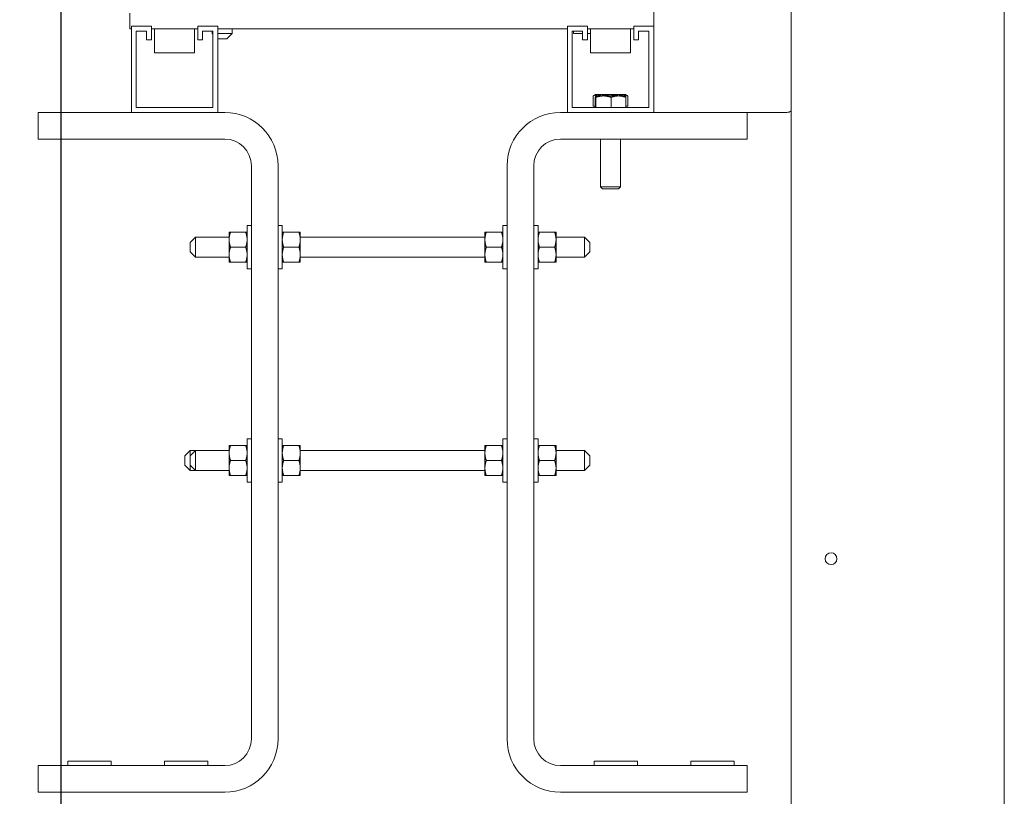
# Model space of a CAD drawing. Units: inches. Extents: x -55 to 287, y 46 to 234.
# Drawn here: x 208 to 226, y 111 to 125 of the extents above; entities that cross this region are included whole.
import ezdxf

# ---------------------------------------------------------------- set-up
doc = ezdxf.new("R2010")
doc.units = ezdxf.units.IN
doc.header["$MEASUREMENT"] = 0
doc.dimstyles.get("Standard").update_dxf_attribs({"dimtxt": 0.18, "dimasz": 0.18, "dimexe": 0.18, "dimexo": 0.0625, "dimgap": 0.09, "dimtad": 0, "dimtih": 1, "dimtoh": 1, "dimzin": 4, "dimdsep": 46, "dimtxsty": 'Standard', "dimcen": 0.09, "dimadec": 0, "dimazin": 1, "dimtfac": 1, "dimtofl": 0, "dimtmove": 0, "dimatfit": 3, "dimfxl": 1, "dimtolj": 1, "dimtzin": 0, "dimarcsym": 0})

# ---------------------------------------------------------------- blocks, each defined once
blk = doc.blocks.new('*D11')
at = {"color": 0, "lineweight": -2}
for p, q in [((208.84, 141.166), (175.068, 141.166)), ((176.868, 139.366), (176.868, 127.957)), ((176.868, 112.343), (176.868, 121.357)), ((191.55, 110.543), (175.068, 110.543))]:
    blk.add_line(p, q, dxfattribs=at)
at = {"color": 0}
for points in [[(176.568, 139.366), (177.168, 139.366), (176.868, 141.166)], [(176.568, 112.343), (177.168, 112.343), (176.868, 110.543)]]:
    blk.add_solid(points, dxfattribs=at)
at = {"layer": 'Defpoints', "color": 0}
for p in [(176.868, 141.166), (209.465, 141.166), (192.175, 110.543)]:
    blk.add_point(p, dxfattribs=at)
at = {"color": 0, "lineweight": 0, "insert": (176.868, 124.657), "char_height": 1.8, "attachment_point": 5}
blk.add_mtext('\\A1;30.62\\PREF.', dxfattribs=at)
blk = doc.blocks.new('*D12')
at = {"color": 0, "lineweight": -2}
for p, q in [((208.834, 133.466), (183.958, 133.466)), ((185.758, 131.666), (185.758, 125.305)), ((185.758, 112.343), (185.758, 118.705)), ((191.55, 110.543), (183.958, 110.543))]:
    blk.add_line(p, q, dxfattribs=at)
at = {"color": 0}
for points in [[(185.458, 131.666), (186.058, 131.666), (185.758, 133.466)], [(185.458, 112.343), (186.058, 112.343), (185.758, 110.543)]]:
    blk.add_solid(points, dxfattribs=at)
at = {"layer": 'Defpoints', "color": 0}
for p in [(185.758, 133.466), (209.459, 133.466), (192.175, 110.543)]:
    blk.add_point(p, dxfattribs=at)
at = {"color": 0, "lineweight": 0, "insert": (185.758, 122.005), "char_height": 1.8, "attachment_point": 5}
blk.add_mtext('\\A1;22.92\\PREF.', dxfattribs=at)
blk = doc.blocks.new('*D13')
at = {"color": 0, "lineweight": -2}
for p, q in [((208.587, 133.841), (208.587, 99.401)), ((192.175, 111.284), (192.175, 99.401)), ((193.975, 101.201), (196.481, 101.201)), ((206.787, 101.201), (204.281, 101.201))]:
    blk.add_line(p, q, dxfattribs=at)
at = {"color": 0}
for points in [[(193.975, 101.501), (193.975, 100.901), (192.175, 101.201)], [(206.787, 101.501), (206.787, 100.901), (208.587, 101.201)]]:
    blk.add_solid(points, dxfattribs=at)
at = {"layer": 'Defpoints', "color": 0}
for p in [(208.587, 134.466), (192.175, 111.909), (192.175, 101.201)]:
    blk.add_point(p, dxfattribs=at)
at = {"color": 0, "lineweight": 0, "insert": (200.381, 101.201), "char_height": 1.8, "attachment_point": 5}
blk.add_mtext('\\A1;16.41\\PREF.', dxfattribs=at)

msp = doc.modelspace()

# ---------------------------------------------------------------- linework, layer by layer
at = {"color": 7, "lineweight": 0}
for p, q in [((222.28, 138.925), (222.28, 110.553)), ((226.28, 110.553), (226.28, 138.843)), ((219.705, 127.672), (219.705, 125.287)), ((209.878, 125.533), (209.878, 125.241)), ((209.878, 125.241), (209.908, 125.241)), ((209.908, 125.287), (210.283, 125.287)), ((209.908, 123.672), (209.908, 125.287)), ((210.283, 125.287), (210.283, 125.033)), ((210.283, 125.241), (211.153, 125.241)), ((210.343, 125.241), (210.343, 124.787)), ((211.093, 125.241), (211.093, 124.787)), ((211.153, 125.287), (211.528, 125.287)), ((211.153, 125.033), (211.153, 125.287)), ((211.528, 125.287), (211.528, 123.672)), ((211.528, 125.241), (218.085, 125.241)), ((211.799, 125.151), (211.799, 125.241)), ((218.085, 123.672), (218.085, 125.287)), ((218.085, 125.287), (218.46, 125.287)), ((218.46, 125.287), (218.46, 125.033)), ((218.46, 125.241), (219.33, 125.241)), ((218.52, 125.241), (218.52, 124.787)), ((219.27, 125.241), (219.27, 124.787)), ((219.33, 125.033), (219.33, 125.287)), ((219.33, 125.287), (219.705, 125.287)), ((219.705, 125.287), (219.705, 123.672)), ((209.998, 125.197), (209.998, 123.762)), ((210.193, 125.197), (209.998, 125.197)), ((210.193, 125.033), (210.193, 125.197)), ((210.283, 125.033), (210.193, 125.033)), ((211.243, 125.033), (211.153, 125.033)), ((211.243, 125.197), (211.243, 125.033)), ((211.438, 125.197), (211.243, 125.197)), ((211.424, 125.151), (211.424, 125.197)), ((211.424, 125.151), (211.438, 125.151)), ((211.438, 125.138), (211.424, 125.151)), ((211.438, 123.762), (211.438, 125.197)), ((211.528, 125.151), (211.799, 125.151)), ((211.699, 125.051), (211.528, 125.051)), ((211.699, 125.051), (211.799, 125.151)), ((218.37, 125.197), (218.175, 125.197)), ((218.175, 125.197), (218.175, 123.762)), ((218.201, 125.151), (218.201, 125.197)), ((218.37, 125.151), (218.201, 125.151)), ((218.37, 125.033), (218.37, 125.197)), ((218.46, 125.033), (218.37, 125.033)), ((218.52, 125.151), (218.46, 125.151)), ((219.42, 125.033), (219.33, 125.033)), ((219.615, 125.197), (219.42, 125.197)), ((219.42, 125.197), (219.42, 125.033)), ((219.615, 123.762), (219.615, 125.197)), ((211.093, 124.787), (210.343, 124.787)), ((219.27, 124.787), (218.52, 124.787)), ((218.571, 123.787), (218.571, 123.98)), ((218.614, 124.005), (218.578, 123.984)), ((218.609, 123.762), (218.609, 123.955)), ((218.647, 124.005), (218.614, 124.005)), ((218.762, 123.98), (218.614, 123.98)), ((218.614, 123.98), (218.614, 123.98)), ((218.614, 123.98), (218.614, 123.98)), ((218.619, 123.762), (218.619, 123.955)), ((218.884, 124.005), (218.647, 124.005)), ((219.043, 123.98), (218.762, 123.98)), ((219.133, 124.005), (218.884, 124.005)), ((218.905, 123.762), (218.905, 123.955)), ((219.176, 123.98), (219.043, 123.98)), ((219.176, 124.005), (219.133, 124.005)), ((219.176, 124.005), (219.213, 123.984)), ((219.176, 123.98), (219.176, 123.98)), ((219.181, 123.762), (219.181, 123.955)), ((219.22, 123.787), (219.22, 123.98)), ((209.998, 123.762), (211.438, 123.762)), ((218.175, 123.762), (219.615, 123.762)), ((218.609, 123.787), (218.571, 123.787)), ((219.22, 123.787), (219.181, 123.787)), ((208.158, 123.172), (208.158, 123.672)), ((208.158, 123.672), (209.908, 123.672)), ((211.528, 123.672), (209.908, 123.672)), ((211.528, 123.672), (211.658, 123.672)), ((217.955, 123.672), (218.085, 123.672)), ((219.705, 123.672), (218.085, 123.672)), ((219.705, 123.672), (221.455, 123.672)), ((221.455, 123.672), (221.455, 123.172)), ((221.455, 123.672), (222.2, 123.672)), ((211.658, 123.172), (208.158, 123.172)), ((221.455, 123.172), (217.955, 123.172)), ((218.708, 123.172), (218.708, 122.276)), ((219.083, 123.172), (219.083, 122.276)), ((212.158, 111.923), (212.158, 122.672)), ((212.658, 122.672), (212.658, 111.923)), ((216.955, 111.923), (216.955, 122.672)), ((217.455, 122.672), (217.455, 111.923)), ((218.708, 122.276), (219.083, 122.276)), ((218.746, 122.237), (218.708, 122.276)), ((219.044, 122.237), (219.083, 122.276)), ((219.044, 122.237), (218.746, 122.237)), ((212.078, 121.551), (212.078, 120.739)), ((212.078, 121.551), (212.158, 121.551)), ((212.738, 121.551), (212.658, 121.551)), ((212.738, 120.739), (212.738, 121.551)), ((216.875, 121.551), (216.875, 120.739)), ((216.875, 121.551), (216.955, 121.551)), ((217.535, 121.551), (217.455, 121.551)), ((217.535, 120.739), (217.535, 121.551)), ((211.741, 121.426), (211.741, 121.285)), ((211.741, 121.426), (211.766, 121.426)), ((211.766, 121.426), (212.053, 121.426)), ((212.053, 121.426), (212.078, 121.426)), ((212.738, 121.426), (212.763, 121.426)), ((213.05, 121.426), (212.763, 121.426)), ((213.05, 121.426), (213.075, 121.426)), ((213.075, 121.285), (213.075, 121.426)), ((216.538, 121.426), (216.538, 121.285)), ((216.538, 121.426), (216.563, 121.426)), ((216.563, 121.426), (216.85, 121.426)), ((216.85, 121.426), (216.875, 121.426)), ((217.535, 121.426), (217.56, 121.426)), ((217.847, 121.426), (217.56, 121.426)), ((217.847, 121.426), (217.872, 121.426)), ((217.872, 121.285), (217.872, 121.426)), ((211.008, 121.232), (211.108, 121.332)), ((211.008, 121.057), (211.008, 121.232)), ((211.108, 121.332), (211.108, 120.957)), ((211.741, 121.332), (211.108, 121.332)), ((211.741, 121.285), (211.741, 121.004)), ((216.538, 121.332), (213.075, 121.332)), ((213.075, 121.004), (213.075, 121.285)), ((216.538, 121.285), (216.538, 121.004)), ((218.408, 121.332), (217.872, 121.332)), ((217.872, 121.004), (217.872, 121.285)), ((218.408, 120.957), (218.408, 121.332)), ((218.508, 121.232), (218.408, 121.332)), ((218.508, 121.232), (218.508, 121.057)), ((211.008, 121.057), (211.108, 120.957)), ((211.741, 121.004), (211.741, 120.864)), ((211.766, 121.145), (212.053, 121.145)), ((213.05, 121.145), (212.763, 121.145)), ((213.075, 120.864), (213.075, 121.004)), ((216.538, 121.004), (216.538, 120.864)), ((216.563, 121.145), (216.85, 121.145)), ((217.847, 121.145), (217.56, 121.145)), ((217.872, 120.864), (217.872, 121.004)), ((218.508, 121.057), (218.408, 120.957)), ((211.741, 120.957), (211.108, 120.957)), ((211.766, 120.864), (211.741, 120.864)), ((211.766, 120.864), (212.053, 120.864)), ((212.078, 120.864), (212.053, 120.864)), ((212.763, 120.864), (212.738, 120.864)), ((213.05, 120.864), (212.763, 120.864)), ((213.075, 120.864), (213.05, 120.864)), ((216.538, 120.957), (213.075, 120.957)), ((216.563, 120.864), (216.538, 120.864)), ((216.563, 120.864), (216.85, 120.864)), ((216.875, 120.864), (216.85, 120.864)), ((217.56, 120.864), (217.535, 120.864)), ((217.847, 120.864), (217.56, 120.864)), ((217.872, 120.864), (217.847, 120.864)), ((218.408, 120.957), (217.872, 120.957)), ((212.078, 120.739), (212.158, 120.739)), ((212.738, 120.739), (212.658, 120.739)), ((216.875, 120.739), (216.955, 120.739)), ((217.535, 120.739), (217.455, 120.739)), ((212.078, 117.551), (212.078, 116.739)), ((212.078, 117.551), (212.158, 117.551)), ((212.738, 117.551), (212.658, 117.551)), ((212.738, 116.739), (212.738, 117.551)), ((216.875, 117.551), (216.875, 116.739)), ((216.875, 117.551), (216.955, 117.551)), ((217.535, 117.551), (217.455, 117.551)), ((217.535, 116.739), (217.535, 117.551)), ((210.908, 117.232), (211.008, 117.332)), ((211.008, 117.332), (211.008, 117.232)), ((211.008, 117.332), (211.108, 117.332)), ((211.008, 117.232), (211.108, 117.332)), ((211.108, 117.332), (211.108, 116.957)), ((211.741, 117.332), (211.108, 117.332)), ((211.741, 117.426), (211.741, 117.285)), ((211.741, 117.426), (211.766, 117.426)), ((211.741, 117.285), (211.741, 117.004)), ((211.766, 117.426), (212.053, 117.426)), ((212.053, 117.426), (212.078, 117.426)), ((212.738, 117.426), (212.763, 117.426)), ((213.05, 117.426), (212.763, 117.426)), ((213.05, 117.426), (213.075, 117.426)), ((213.075, 117.285), (213.075, 117.426)), ((216.538, 117.332), (213.075, 117.332)), ((213.075, 117.004), (213.075, 117.285)), ((216.538, 117.426), (216.538, 117.285)), ((216.538, 117.426), (216.563, 117.426)), ((216.538, 117.285), (216.538, 117.004)), ((216.563, 117.426), (216.85, 117.426)), ((216.85, 117.426), (216.875, 117.426)), ((217.535, 117.426), (217.56, 117.426)), ((217.847, 117.426), (217.56, 117.426)), ((217.847, 117.426), (217.872, 117.426)), ((217.872, 117.285), (217.872, 117.426)), ((218.408, 117.332), (217.872, 117.332)), ((217.872, 117.004), (217.872, 117.285)), ((218.408, 116.957), (218.408, 117.332)), ((218.508, 117.232), (218.408, 117.332)), ((210.908, 117.057), (210.908, 117.232)), ((211.008, 117.057), (211.008, 117.232)), ((211.766, 117.145), (212.053, 117.145)), ((213.05, 117.145), (212.763, 117.145)), ((216.563, 117.145), (216.85, 117.145)), ((217.847, 117.145), (217.56, 117.145)), ((218.508, 117.232), (218.508, 117.057)), ((210.908, 117.057), (211.008, 116.957)), ((211.008, 117.057), (211.008, 116.957)), ((211.008, 117.057), (211.108, 116.957)), ((211.008, 116.957), (211.108, 116.957)), ((211.741, 116.957), (211.108, 116.957)), ((211.741, 117.004), (211.741, 116.864)), ((213.075, 116.864), (213.075, 117.004)), ((216.538, 116.957), (213.075, 116.957)), ((216.538, 117.004), (216.538, 116.864)), ((217.872, 116.864), (217.872, 117.004)), ((218.408, 116.957), (217.872, 116.957)), ((218.508, 117.057), (218.408, 116.957)), ((211.766, 116.864), (211.741, 116.864)), ((211.766, 116.864), (212.053, 116.864)), ((212.078, 116.864), (212.053, 116.864)), ((212.078, 116.739), (212.158, 116.739)), ((212.738, 116.739), (212.658, 116.739)), ((212.763, 116.864), (212.738, 116.864)), ((213.05, 116.864), (212.763, 116.864)), ((213.075, 116.864), (213.05, 116.864)), ((216.563, 116.864), (216.538, 116.864)), ((216.563, 116.864), (216.85, 116.864)), ((216.875, 116.864), (216.85, 116.864)), ((216.875, 116.739), (216.955, 116.739)), ((217.535, 116.739), (217.455, 116.739)), ((217.56, 116.864), (217.535, 116.864)), ((217.847, 116.864), (217.56, 116.864)), ((217.872, 116.864), (217.847, 116.864)), ((208.158, 110.923), (208.158, 111.423)), ((208.158, 111.423), (211.658, 111.423)), ((209.529, 111.503), (208.717, 111.503)), ((208.717, 111.503), (208.717, 111.423)), ((209.529, 111.503), (209.529, 111.423)), ((211.342, 111.503), (210.529, 111.503)), ((210.529, 111.503), (210.529, 111.423)), ((211.342, 111.503), (211.342, 111.423)), ((217.955, 111.423), (221.455, 111.423)), ((219.399, 111.503), (218.587, 111.503)), ((218.587, 111.503), (218.587, 111.423)), ((219.399, 111.503), (219.399, 111.423)), ((221.212, 111.503), (220.399, 111.503)), ((220.399, 111.503), (220.399, 111.423)), ((221.212, 111.503), (221.212, 111.423)), ((221.455, 111.423), (221.455, 110.923)), ((211.658, 110.923), (208.158, 110.923)), ((221.455, 110.923), (217.955, 110.923))]:
    msp.add_line(p, q, dxfattribs=at)
at = {"color": 7, "lineweight": 0, "flags": 128}
for points in [[(218.647, 124.005), (218.644, 124.005), (218.641, 124.005), (218.638, 124.005), (218.635, 124.005), (218.632, 124.004), (218.629, 124.004), (218.626, 124.003), (218.622, 124.003), (218.619, 124.002), (218.616, 124.001), (218.613, 124), (218.61, 123.999), (218.607, 123.998), (218.604, 123.997), (218.601, 123.996), (218.598, 123.994), (218.595, 123.993), (218.591, 123.992), (218.588, 123.99), (218.585, 123.988), (218.581, 123.986), (218.578, 123.984), (218.575, 123.982), (218.571, 123.98)], [(218.614, 123.98), (218.614, 123.98), (218.614, 123.98), (218.614, 123.98), (218.614, 123.98), (218.613, 123.979), (218.613, 123.979), (218.613, 123.978), (218.613, 123.978), (218.613, 123.977), (218.612, 123.976), (218.612, 123.975), (218.612, 123.974), (218.612, 123.973), (218.612, 123.972), (218.611, 123.971), (218.611, 123.969), (218.611, 123.968), (218.611, 123.967), (218.611, 123.965), (218.61, 123.963), (218.61, 123.961), (218.61, 123.959), (218.61, 123.957), (218.609, 123.955)], [(218.619, 123.955), (218.619, 123.957), (218.619, 123.959), (218.619, 123.961), (218.619, 123.963), (218.618, 123.965), (218.618, 123.967), (218.618, 123.968), (218.618, 123.969), (218.618, 123.971), (218.617, 123.972), (218.617, 123.973), (218.617, 123.974), (218.617, 123.975), (218.616, 123.976), (218.616, 123.977), (218.616, 123.978), (218.616, 123.978), (218.616, 123.979), (218.615, 123.979), (218.615, 123.98), (218.615, 123.98), (218.615, 123.98), (218.615, 123.98), (218.614, 123.98)], [(218.762, 123.98), (218.757, 123.98), (218.751, 123.98), (218.745, 123.98), (218.74, 123.98), (218.734, 123.979), (218.728, 123.979), (218.722, 123.978), (218.717, 123.978), (218.711, 123.977), (218.705, 123.976), (218.699, 123.975), (218.694, 123.974), (218.688, 123.973), (218.682, 123.972), (218.676, 123.971), (218.67, 123.969), (218.664, 123.968), (218.658, 123.967), (218.652, 123.965), (218.645, 123.963), (218.639, 123.961), (218.633, 123.959), (218.626, 123.957), (218.619, 123.955)], [(218.722, 123.98), (218.719, 123.983), (218.715, 123.985), (218.712, 123.986), (218.709, 123.988), (218.705, 123.99), (218.702, 123.992), (218.699, 123.993), (218.696, 123.995), (218.692, 123.996), (218.689, 123.997), (218.686, 123.998), (218.683, 123.999), (218.68, 124), (218.677, 124.001), (218.674, 124.002), (218.671, 124.003), (218.668, 124.003), (218.665, 124.004), (218.662, 124.004), (218.659, 124.005), (218.656, 124.005), (218.653, 124.005), (218.65, 124.005), (218.647, 124.005)], [(218.884, 124.005), (218.878, 124.005), (218.871, 124.005), (218.865, 124.005), (218.858, 124.005), (218.852, 124.004), (218.846, 124.004), (218.839, 124.003), (218.833, 124.003), (218.826, 124.002), (218.82, 124.001), (218.813, 124), (218.806, 123.999), (218.8, 123.998), (218.793, 123.997), (218.786, 123.996), (218.78, 123.995), (218.773, 123.993), (218.766, 123.992), (218.759, 123.99), (218.752, 123.988), (218.745, 123.986), (218.737, 123.985), (218.73, 123.983), (218.723, 123.98)], [(218.905, 123.955), (218.899, 123.957), (218.892, 123.959), (218.886, 123.961), (218.88, 123.963), (218.873, 123.965), (218.867, 123.967), (218.861, 123.968), (218.855, 123.969), (218.849, 123.971), (218.843, 123.972), (218.837, 123.973), (218.831, 123.974), (218.825, 123.975), (218.82, 123.976), (218.814, 123.977), (218.808, 123.978), (218.802, 123.978), (218.797, 123.979), (218.791, 123.979), (218.785, 123.98), (218.78, 123.98), (218.774, 123.98), (218.768, 123.98), (218.762, 123.98)], [(219.046, 123.98), (219.039, 123.983), (219.031, 123.985), (219.024, 123.986), (219.017, 123.988), (219.01, 123.99), (219.003, 123.992), (218.996, 123.993), (218.989, 123.995), (218.982, 123.996), (218.976, 123.997), (218.969, 123.998), (218.962, 123.999), (218.956, 124), (218.949, 124.001), (218.943, 124.002), (218.936, 124.003), (218.93, 124.003), (218.923, 124.004), (218.917, 124.004), (218.91, 124.005), (218.904, 124.005), (218.897, 124.005), (218.891, 124.005), (218.884, 124.005)], [(219.043, 123.98), (219.038, 123.98), (219.032, 123.98), (219.027, 123.98), (219.021, 123.98), (219.016, 123.979), (219.01, 123.979), (219.005, 123.978), (218.999, 123.978), (218.994, 123.977), (218.988, 123.976), (218.983, 123.975), (218.977, 123.974), (218.971, 123.973), (218.966, 123.972), (218.96, 123.971), (218.954, 123.969), (218.948, 123.968), (218.942, 123.967), (218.936, 123.965), (218.93, 123.963), (218.924, 123.961), (218.918, 123.959), (218.912, 123.957), (218.905, 123.955)], [(219.181, 123.955), (219.175, 123.957), (219.169, 123.959), (219.162, 123.961), (219.156, 123.963), (219.15, 123.965), (219.144, 123.967), (219.138, 123.968), (219.133, 123.969), (219.127, 123.971), (219.121, 123.972), (219.115, 123.973), (219.11, 123.974), (219.104, 123.975), (219.099, 123.976), (219.093, 123.977), (219.087, 123.978), (219.082, 123.978), (219.076, 123.979), (219.071, 123.979), (219.065, 123.98), (219.06, 123.98), (219.054, 123.98), (219.049, 123.98), (219.043, 123.98)], [(219.133, 124.005), (219.13, 124.005), (219.126, 124.005), (219.123, 124.005), (219.119, 124.005), (219.116, 124.004), (219.112, 124.004), (219.109, 124.003), (219.105, 124.003), (219.102, 124.002), (219.098, 124.001), (219.095, 124), (219.091, 123.999), (219.088, 123.998), (219.084, 123.997), (219.081, 123.996), (219.077, 123.995), (219.073, 123.993), (219.07, 123.992), (219.066, 123.99), (219.062, 123.988), (219.058, 123.986), (219.055, 123.985), (219.051, 123.983), (219.047, 123.98)], [(219.22, 123.98), (219.216, 123.982), (219.212, 123.984), (219.208, 123.986), (219.204, 123.988), (219.2, 123.99), (219.196, 123.992), (219.193, 123.993), (219.189, 123.994), (219.185, 123.996), (219.182, 123.997), (219.178, 123.998), (219.175, 123.999), (219.171, 124), (219.168, 124.001), (219.164, 124.002), (219.161, 124.003), (219.157, 124.003), (219.154, 124.004), (219.15, 124.004), (219.147, 124.005), (219.143, 124.005), (219.14, 124.005), (219.136, 124.005), (219.133, 124.005)], [(219.176, 123.98), (219.177, 123.98), (219.177, 123.98), (219.177, 123.98), (219.177, 123.979), (219.177, 123.979), (219.178, 123.978), (219.178, 123.978), (219.178, 123.977), (219.178, 123.976), (219.178, 123.975), (219.179, 123.975), (219.179, 123.974), (219.179, 123.972), (219.179, 123.971), (219.179, 123.97), (219.18, 123.969), (219.18, 123.967), (219.18, 123.966), (219.18, 123.964), (219.18, 123.963), (219.181, 123.961), (219.181, 123.959), (219.181, 123.957), (219.181, 123.955)], [(219.213, 123.984), (219.213, 123.984), (219.213, 123.984), (219.214, 123.984), (219.214, 123.984), (219.214, 123.984), (219.215, 123.983), (219.215, 123.983), (219.215, 123.983), (219.215, 123.983), (219.216, 123.983), (219.216, 123.983), (219.216, 123.982), (219.216, 123.982), (219.217, 123.982), (219.217, 123.982), (219.217, 123.982), (219.218, 123.982), (219.218, 123.981), (219.218, 123.981), (219.218, 123.981), (219.219, 123.981), (219.219, 123.981), (219.219, 123.981), (219.22, 123.98)], [(211.766, 121.426), (211.764, 121.419), (211.762, 121.413), (211.76, 121.407), (211.758, 121.401), (211.756, 121.394), (211.755, 121.388), (211.753, 121.382), (211.752, 121.376), (211.75, 121.37), (211.749, 121.365), (211.748, 121.359), (211.747, 121.353), (211.746, 121.347), (211.745, 121.342), (211.744, 121.336), (211.744, 121.33), (211.743, 121.325), (211.742, 121.319), (211.742, 121.313), (211.741, 121.308), (211.741, 121.302), (211.741, 121.297), (211.741, 121.291), (211.741, 121.285)], [(212.078, 121.285), (212.078, 121.291), (212.078, 121.297), (212.077, 121.302), (212.077, 121.308), (212.077, 121.313), (212.076, 121.319), (212.076, 121.325), (212.075, 121.33), (212.074, 121.336), (212.074, 121.342), (212.073, 121.347), (212.072, 121.353), (212.071, 121.359), (212.069, 121.365), (212.068, 121.37), (212.067, 121.376), (212.065, 121.382), (212.064, 121.388), (212.062, 121.394), (212.061, 121.401), (212.059, 121.407), (212.057, 121.413), (212.055, 121.419), (212.053, 121.426)], [(212.763, 121.426), (212.761, 121.419), (212.759, 121.413), (212.757, 121.407), (212.755, 121.401), (212.753, 121.394), (212.752, 121.388), (212.75, 121.382), (212.749, 121.376), (212.747, 121.37), (212.746, 121.365), (212.745, 121.359), (212.744, 121.353), (212.743, 121.347), (212.742, 121.342), (212.741, 121.336), (212.741, 121.33), (212.74, 121.325), (212.739, 121.319), (212.739, 121.313), (212.738, 121.308), (212.738, 121.302), (212.738, 121.297), (212.738, 121.291), (212.738, 121.285)], [(213.075, 121.285), (213.075, 121.291), (213.075, 121.297), (213.074, 121.302), (213.074, 121.308), (213.074, 121.313), (213.073, 121.319), (213.073, 121.325), (213.072, 121.33), (213.071, 121.336), (213.071, 121.342), (213.07, 121.347), (213.069, 121.353), (213.068, 121.359), (213.066, 121.365), (213.065, 121.37), (213.064, 121.376), (213.062, 121.382), (213.061, 121.388), (213.059, 121.394), (213.058, 121.401), (213.056, 121.407), (213.054, 121.413), (213.052, 121.419), (213.05, 121.426)], [(216.563, 121.426), (216.561, 121.419), (216.559, 121.413), (216.557, 121.407), (216.556, 121.401), (216.554, 121.394), (216.552, 121.388), (216.551, 121.382), (216.549, 121.376), (216.548, 121.37), (216.547, 121.365), (216.546, 121.359), (216.544, 121.353), (216.543, 121.347), (216.543, 121.342), (216.542, 121.336), (216.541, 121.33), (216.54, 121.325), (216.54, 121.319), (216.539, 121.313), (216.539, 121.308), (216.539, 121.302), (216.538, 121.297), (216.538, 121.291), (216.538, 121.285)], [(216.875, 121.285), (216.875, 121.291), (216.875, 121.297), (216.875, 121.302), (216.875, 121.308), (216.874, 121.313), (216.874, 121.319), (216.873, 121.325), (216.873, 121.33), (216.872, 121.336), (216.871, 121.342), (216.87, 121.347), (216.869, 121.353), (216.868, 121.359), (216.867, 121.365), (216.866, 121.37), (216.864, 121.376), (216.863, 121.382), (216.861, 121.388), (216.86, 121.394), (216.858, 121.401), (216.856, 121.407), (216.854, 121.413), (216.852, 121.419), (216.85, 121.426)], [(217.56, 121.426), (217.558, 121.419), (217.556, 121.413), (217.554, 121.407), (217.553, 121.401), (217.551, 121.394), (217.549, 121.388), (217.548, 121.382), (217.546, 121.376), (217.545, 121.37), (217.544, 121.365), (217.543, 121.359), (217.541, 121.353), (217.54, 121.347), (217.54, 121.342), (217.539, 121.336), (217.538, 121.33), (217.537, 121.325), (217.537, 121.319), (217.536, 121.313), (217.536, 121.308), (217.536, 121.302), (217.535, 121.297), (217.535, 121.291), (217.535, 121.285)], [(217.872, 121.285), (217.872, 121.291), (217.872, 121.297), (217.872, 121.302), (217.872, 121.308), (217.871, 121.313), (217.871, 121.319), (217.87, 121.325), (217.87, 121.33), (217.869, 121.336), (217.868, 121.342), (217.867, 121.347), (217.866, 121.353), (217.865, 121.359), (217.864, 121.365), (217.863, 121.37), (217.861, 121.376), (217.86, 121.382), (217.858, 121.388), (217.857, 121.394), (217.855, 121.401), (217.853, 121.407), (217.851, 121.413), (217.849, 121.419), (217.847, 121.426)], [(211.741, 121.285), (211.741, 121.28), (211.741, 121.274), (211.741, 121.269), (211.741, 121.263), (211.742, 121.257), (211.742, 121.252), (211.743, 121.246), (211.744, 121.24), (211.744, 121.235), (211.745, 121.229), (211.746, 121.223), (211.747, 121.218), (211.748, 121.212), (211.749, 121.206), (211.75, 121.2), (211.752, 121.194), (211.753, 121.188), (211.755, 121.182), (211.756, 121.176), (211.758, 121.17), (211.76, 121.164), (211.762, 121.158), (211.764, 121.151), (211.766, 121.145)], [(212.053, 121.145), (212.055, 121.151), (212.057, 121.158), (212.059, 121.164), (212.061, 121.17), (212.062, 121.176), (212.064, 121.182), (212.065, 121.188), (212.067, 121.194), (212.068, 121.2), (212.069, 121.206), (212.071, 121.212), (212.072, 121.218), (212.073, 121.223), (212.074, 121.229), (212.074, 121.235), (212.075, 121.24), (212.076, 121.246), (212.076, 121.252), (212.077, 121.257), (212.077, 121.263), (212.077, 121.269), (212.078, 121.274), (212.078, 121.28), (212.078, 121.285)], [(212.738, 121.285), (212.738, 121.28), (212.738, 121.274), (212.738, 121.269), (212.738, 121.263), (212.739, 121.257), (212.739, 121.252), (212.74, 121.246), (212.741, 121.24), (212.741, 121.235), (212.742, 121.229), (212.743, 121.223), (212.744, 121.218), (212.745, 121.212), (212.746, 121.206), (212.747, 121.2), (212.749, 121.194), (212.75, 121.188), (212.752, 121.182), (212.753, 121.176), (212.755, 121.17), (212.757, 121.164), (212.759, 121.158), (212.761, 121.151), (212.763, 121.145)], [(213.05, 121.145), (213.052, 121.151), (213.054, 121.158), (213.056, 121.164), (213.058, 121.17), (213.059, 121.176), (213.061, 121.182), (213.062, 121.188), (213.064, 121.194), (213.065, 121.2), (213.066, 121.206), (213.068, 121.212), (213.069, 121.218), (213.07, 121.223), (213.071, 121.229), (213.071, 121.235), (213.072, 121.24), (213.073, 121.246), (213.073, 121.252), (213.074, 121.257), (213.074, 121.263), (213.074, 121.269), (213.075, 121.274), (213.075, 121.28), (213.075, 121.285)], [(216.538, 121.285), (216.538, 121.28), (216.538, 121.274), (216.539, 121.269), (216.539, 121.263), (216.539, 121.257), (216.54, 121.252), (216.54, 121.246), (216.541, 121.24), (216.542, 121.235), (216.543, 121.229), (216.543, 121.223), (216.544, 121.218), (216.546, 121.212), (216.547, 121.206), (216.548, 121.2), (216.549, 121.194), (216.551, 121.188), (216.552, 121.182), (216.554, 121.176), (216.556, 121.17), (216.557, 121.164), (216.559, 121.158), (216.561, 121.151), (216.563, 121.145)], [(216.85, 121.145), (216.852, 121.151), (216.854, 121.158), (216.856, 121.164), (216.858, 121.17), (216.86, 121.176), (216.861, 121.182), (216.863, 121.188), (216.864, 121.194), (216.866, 121.2), (216.867, 121.206), (216.868, 121.212), (216.869, 121.218), (216.87, 121.223), (216.871, 121.229), (216.872, 121.235), (216.873, 121.24), (216.873, 121.246), (216.874, 121.252), (216.874, 121.257), (216.875, 121.263), (216.875, 121.269), (216.875, 121.274), (216.875, 121.28), (216.875, 121.285)], [(217.535, 121.285), (217.535, 121.28), (217.535, 121.274), (217.536, 121.269), (217.536, 121.263), (217.536, 121.257), (217.537, 121.252), (217.537, 121.246), (217.538, 121.24), (217.539, 121.235), (217.54, 121.229), (217.54, 121.223), (217.541, 121.218), (217.543, 121.212), (217.544, 121.206), (217.545, 121.2), (217.546, 121.194), (217.548, 121.188), (217.549, 121.182), (217.551, 121.176), (217.553, 121.17), (217.554, 121.164), (217.556, 121.158), (217.558, 121.151), (217.56, 121.145)], [(217.847, 121.145), (217.849, 121.151), (217.851, 121.158), (217.853, 121.164), (217.855, 121.17), (217.857, 121.176), (217.858, 121.182), (217.86, 121.188), (217.861, 121.194), (217.863, 121.2), (217.864, 121.206), (217.865, 121.212), (217.866, 121.218), (217.867, 121.223), (217.868, 121.229), (217.869, 121.235), (217.87, 121.24), (217.87, 121.246), (217.871, 121.252), (217.871, 121.257), (217.872, 121.263), (217.872, 121.269), (217.872, 121.274), (217.872, 121.28), (217.872, 121.285)], [(211.766, 121.145), (211.764, 121.138), (211.762, 121.132), (211.76, 121.126), (211.758, 121.12), (211.756, 121.113), (211.755, 121.107), (211.753, 121.101), (211.752, 121.095), (211.75, 121.089), (211.749, 121.084), (211.748, 121.078), (211.747, 121.072), (211.746, 121.066), (211.745, 121.061), (211.744, 121.055), (211.744, 121.049), (211.743, 121.044), (211.742, 121.038), (211.742, 121.032), (211.741, 121.027), (211.741, 121.021), (211.741, 121.016), (211.741, 121.01), (211.741, 121.004)], [(211.741, 121.004), (211.741, 120.999), (211.741, 120.993), (211.741, 120.988), (211.741, 120.982), (211.742, 120.976), (211.742, 120.971), (211.743, 120.965), (211.744, 120.959), (211.744, 120.954), (211.745, 120.948), (211.746, 120.942), (211.747, 120.937), (211.748, 120.931), (211.749, 120.925), (211.75, 120.919), (211.752, 120.913), (211.753, 120.907), (211.755, 120.901), (211.756, 120.895), (211.758, 120.889), (211.76, 120.883), (211.762, 120.877), (211.764, 120.87), (211.766, 120.864)], [(212.078, 121.004), (212.078, 121.01), (212.078, 121.016), (212.077, 121.021), (212.077, 121.027), (212.077, 121.032), (212.076, 121.038), (212.076, 121.044), (212.075, 121.049), (212.074, 121.055), (212.074, 121.061), (212.073, 121.066), (212.072, 121.072), (212.071, 121.078), (212.069, 121.084), (212.068, 121.089), (212.067, 121.095), (212.065, 121.101), (212.064, 121.107), (212.062, 121.113), (212.061, 121.12), (212.059, 121.126), (212.057, 121.132), (212.055, 121.138), (212.053, 121.145)], [(212.053, 120.864), (212.055, 120.87), (212.057, 120.877), (212.059, 120.883), (212.061, 120.889), (212.062, 120.895), (212.064, 120.901), (212.065, 120.907), (212.067, 120.913), (212.068, 120.919), (212.069, 120.925), (212.071, 120.931), (212.072, 120.937), (212.073, 120.942), (212.074, 120.948), (212.074, 120.954), (212.075, 120.959), (212.076, 120.965), (212.076, 120.971), (212.077, 120.976), (212.077, 120.982), (212.077, 120.988), (212.078, 120.993), (212.078, 120.999), (212.078, 121.004)], [(212.763, 121.145), (212.761, 121.138), (212.759, 121.132), (212.757, 121.126), (212.755, 121.12), (212.753, 121.113), (212.752, 121.107), (212.75, 121.101), (212.749, 121.095), (212.747, 121.089), (212.746, 121.084), (212.745, 121.078), (212.744, 121.072), (212.743, 121.066), (212.742, 121.061), (212.741, 121.055), (212.741, 121.049), (212.74, 121.044), (212.739, 121.038), (212.739, 121.032), (212.738, 121.027), (212.738, 121.021), (212.738, 121.016), (212.738, 121.01), (212.738, 121.004)], [(212.738, 121.004), (212.738, 120.999), (212.738, 120.993), (212.738, 120.988), (212.738, 120.982), (212.739, 120.976), (212.739, 120.971), (212.74, 120.965), (212.741, 120.959), (212.741, 120.954), (212.742, 120.948), (212.743, 120.942), (212.744, 120.937), (212.745, 120.931), (212.746, 120.925), (212.747, 120.919), (212.749, 120.913), (212.75, 120.907), (212.752, 120.901), (212.753, 120.895), (212.755, 120.889), (212.757, 120.883), (212.759, 120.877), (212.761, 120.87), (212.763, 120.864)], [(213.075, 121.004), (213.075, 121.01), (213.075, 121.016), (213.074, 121.021), (213.074, 121.027), (213.074, 121.032), (213.073, 121.038), (213.073, 121.044), (213.072, 121.049), (213.071, 121.055), (213.071, 121.061), (213.07, 121.066), (213.069, 121.072), (213.068, 121.078), (213.066, 121.084), (213.065, 121.089), (213.064, 121.095), (213.062, 121.101), (213.061, 121.107), (213.059, 121.113), (213.058, 121.12), (213.056, 121.126), (213.054, 121.132), (213.052, 121.138), (213.05, 121.145)], [(213.05, 120.864), (213.052, 120.87), (213.054, 120.877), (213.056, 120.883), (213.058, 120.889), (213.059, 120.895), (213.061, 120.901), (213.062, 120.907), (213.064, 120.913), (213.065, 120.919), (213.066, 120.925), (213.068, 120.931), (213.069, 120.937), (213.07, 120.942), (213.071, 120.948), (213.071, 120.954), (213.072, 120.959), (213.073, 120.965), (213.073, 120.971), (213.074, 120.976), (213.074, 120.982), (213.074, 120.988), (213.075, 120.993), (213.075, 120.999), (213.075, 121.004)], [(216.563, 121.145), (216.561, 121.138), (216.559, 121.132), (216.557, 121.126), (216.556, 121.12), (216.554, 121.113), (216.552, 121.107), (216.551, 121.101), (216.549, 121.095), (216.548, 121.089), (216.547, 121.084), (216.546, 121.078), (216.544, 121.072), (216.543, 121.066), (216.543, 121.061), (216.542, 121.055), (216.541, 121.049), (216.54, 121.044), (216.54, 121.038), (216.539, 121.032), (216.539, 121.027), (216.539, 121.021), (216.538, 121.016), (216.538, 121.01), (216.538, 121.004)], [(216.538, 121.004), (216.538, 120.999), (216.538, 120.993), (216.539, 120.988), (216.539, 120.982), (216.539, 120.976), (216.54, 120.971), (216.54, 120.965), (216.541, 120.959), (216.542, 120.954), (216.543, 120.948), (216.543, 120.942), (216.544, 120.937), (216.546, 120.931), (216.547, 120.925), (216.548, 120.919), (216.549, 120.913), (216.551, 120.907), (216.552, 120.901), (216.554, 120.895), (216.556, 120.889), (216.557, 120.883), (216.559, 120.877), (216.561, 120.87), (216.563, 120.864)], [(216.875, 121.004), (216.875, 121.01), (216.875, 121.016), (216.875, 121.021), (216.875, 121.027), (216.874, 121.032), (216.874, 121.038), (216.873, 121.044), (216.873, 121.049), (216.872, 121.055), (216.871, 121.061), (216.87, 121.066), (216.869, 121.072), (216.868, 121.078), (216.867, 121.084), (216.866, 121.089), (216.864, 121.095), (216.863, 121.101), (216.861, 121.107), (216.86, 121.113), (216.858, 121.12), (216.856, 121.126), (216.854, 121.132), (216.852, 121.138), (216.85, 121.145)], [(216.85, 120.864), (216.852, 120.87), (216.854, 120.877), (216.856, 120.883), (216.858, 120.889), (216.86, 120.895), (216.861, 120.901), (216.863, 120.907), (216.864, 120.913), (216.866, 120.919), (216.867, 120.925), (216.868, 120.931), (216.869, 120.937), (216.87, 120.942), (216.871, 120.948), (216.872, 120.954), (216.873, 120.959), (216.873, 120.965), (216.874, 120.971), (216.874, 120.976), (216.875, 120.982), (216.875, 120.988), (216.875, 120.993), (216.875, 120.999), (216.875, 121.004)], [(217.56, 121.145), (217.558, 121.138), (217.556, 121.132), (217.554, 121.126), (217.553, 121.12), (217.551, 121.113), (217.549, 121.107), (217.548, 121.101), (217.546, 121.095), (217.545, 121.089), (217.544, 121.084), (217.543, 121.078), (217.541, 121.072), (217.54, 121.066), (217.54, 121.061), (217.539, 121.055), (217.538, 121.049), (217.537, 121.044), (217.537, 121.038), (217.536, 121.032), (217.536, 121.027), (217.536, 121.021), (217.535, 121.016), (217.535, 121.01), (217.535, 121.004)], [(217.535, 121.004), (217.535, 120.999), (217.535, 120.993), (217.536, 120.988), (217.536, 120.982), (217.536, 120.976), (217.537, 120.971), (217.537, 120.965), (217.538, 120.959), (217.539, 120.954), (217.54, 120.948), (217.54, 120.942), (217.541, 120.937), (217.543, 120.931), (217.544, 120.925), (217.545, 120.919), (217.546, 120.913), (217.548, 120.907), (217.549, 120.901), (217.551, 120.895), (217.553, 120.889), (217.554, 120.883), (217.556, 120.877), (217.558, 120.87), (217.56, 120.864)], [(217.872, 121.004), (217.872, 121.01), (217.872, 121.016), (217.872, 121.021), (217.872, 121.027), (217.871, 121.032), (217.871, 121.038), (217.87, 121.044), (217.87, 121.049), (217.869, 121.055), (217.868, 121.061), (217.867, 121.066), (217.866, 121.072), (217.865, 121.078), (217.864, 121.084), (217.863, 121.089), (217.861, 121.095), (217.86, 121.101), (217.858, 121.107), (217.857, 121.113), (217.855, 121.12), (217.853, 121.126), (217.851, 121.132), (217.849, 121.138), (217.847, 121.145)], [(217.847, 120.864), (217.849, 120.87), (217.851, 120.877), (217.853, 120.883), (217.855, 120.889), (217.857, 120.895), (217.858, 120.901), (217.86, 120.907), (217.861, 120.913), (217.863, 120.919), (217.864, 120.925), (217.865, 120.931), (217.866, 120.937), (217.867, 120.942), (217.868, 120.948), (217.869, 120.954), (217.87, 120.959), (217.87, 120.965), (217.871, 120.971), (217.871, 120.976), (217.872, 120.982), (217.872, 120.988), (217.872, 120.993), (217.872, 120.999), (217.872, 121.004)], [(211.766, 117.426), (211.764, 117.419), (211.762, 117.413), (211.76, 117.407), (211.758, 117.401), (211.756, 117.394), (211.755, 117.388), (211.753, 117.382), (211.752, 117.376), (211.75, 117.37), (211.749, 117.365), (211.748, 117.359), (211.747, 117.353), (211.746, 117.347), (211.745, 117.342), (211.744, 117.336), (211.744, 117.33), (211.743, 117.325), (211.742, 117.319), (211.742, 117.313), (211.741, 117.308), (211.741, 117.302), (211.741, 117.297), (211.741, 117.291), (211.741, 117.285)], [(211.741, 117.285), (211.741, 117.28), (211.741, 117.274), (211.741, 117.269), (211.741, 117.263), (211.742, 117.257), (211.742, 117.252), (211.743, 117.246), (211.744, 117.24), (211.744, 117.235), (211.745, 117.229), (211.746, 117.223), (211.747, 117.218), (211.748, 117.212), (211.749, 117.206), (211.75, 117.2), (211.752, 117.194), (211.753, 117.188), (211.755, 117.182), (211.756, 117.176), (211.758, 117.17), (211.76, 117.164), (211.762, 117.158), (211.764, 117.151), (211.766, 117.145)], [(212.078, 117.285), (212.078, 117.291), (212.078, 117.297), (212.077, 117.302), (212.077, 117.308), (212.077, 117.313), (212.076, 117.319), (212.076, 117.325), (212.075, 117.33), (212.074, 117.336), (212.074, 117.342), (212.073, 117.347), (212.072, 117.353), (212.071, 117.359), (212.069, 117.365), (212.068, 117.37), (212.067, 117.376), (212.065, 117.382), (212.064, 117.388), (212.062, 117.394), (212.061, 117.401), (212.059, 117.407), (212.057, 117.413), (212.055, 117.419), (212.053, 117.426)], [(212.053, 117.145), (212.055, 117.151), (212.057, 117.158), (212.059, 117.164), (212.061, 117.17), (212.062, 117.176), (212.064, 117.182), (212.065, 117.188), (212.067, 117.194), (212.068, 117.2), (212.069, 117.206), (212.071, 117.212), (212.072, 117.218), (212.073, 117.223), (212.074, 117.229), (212.074, 117.235), (212.075, 117.24), (212.076, 117.246), (212.076, 117.252), (212.077, 117.257), (212.077, 117.263), (212.077, 117.269), (212.078, 117.274), (212.078, 117.28), (212.078, 117.285)], [(212.763, 117.426), (212.761, 117.419), (212.759, 117.413), (212.757, 117.407), (212.755, 117.401), (212.753, 117.394), (212.752, 117.388), (212.75, 117.382), (212.749, 117.376), (212.747, 117.37), (212.746, 117.365), (212.745, 117.359), (212.744, 117.353), (212.743, 117.347), (212.742, 117.342), (212.741, 117.336), (212.741, 117.33), (212.74, 117.325), (212.739, 117.319), (212.739, 117.313), (212.738, 117.308), (212.738, 117.302), (212.738, 117.297), (212.738, 117.291), (212.738, 117.285)], [(212.738, 117.285), (212.738, 117.28), (212.738, 117.274), (212.738, 117.269), (212.738, 117.263), (212.739, 117.257), (212.739, 117.252), (212.74, 117.246), (212.741, 117.24), (212.741, 117.235), (212.742, 117.229), (212.743, 117.223), (212.744, 117.218), (212.745, 117.212), (212.746, 117.206), (212.747, 117.2), (212.749, 117.194), (212.75, 117.188), (212.752, 117.182), (212.753, 117.176), (212.755, 117.17), (212.757, 117.164), (212.759, 117.158), (212.761, 117.151), (212.763, 117.145)], [(213.075, 117.285), (213.075, 117.291), (213.075, 117.297), (213.074, 117.302), (213.074, 117.308), (213.074, 117.313), (213.073, 117.319), (213.073, 117.325), (213.072, 117.33), (213.071, 117.336), (213.071, 117.342), (213.07, 117.347), (213.069, 117.353), (213.068, 117.359), (213.066, 117.365), (213.065, 117.37), (213.064, 117.376), (213.062, 117.382), (213.061, 117.388), (213.059, 117.394), (213.058, 117.401), (213.056, 117.407), (213.054, 117.413), (213.052, 117.419), (213.05, 117.426)], [(213.05, 117.145), (213.052, 117.151), (213.054, 117.158), (213.056, 117.164), (213.058, 117.17), (213.059, 117.176), (213.061, 117.182), (213.062, 117.188), (213.064, 117.194), (213.065, 117.2), (213.066, 117.206), (213.068, 117.212), (213.069, 117.218), (213.07, 117.223), (213.071, 117.229), (213.071, 117.235), (213.072, 117.24), (213.073, 117.246), (213.073, 117.252), (213.074, 117.257), (213.074, 117.263), (213.074, 117.269), (213.075, 117.274), (213.075, 117.28), (213.075, 117.285)], [(216.563, 117.426), (216.561, 117.419), (216.559, 117.413), (216.557, 117.407), (216.556, 117.401), (216.554, 117.394), (216.552, 117.388), (216.551, 117.382), (216.549, 117.376), (216.548, 117.37), (216.547, 117.365), (216.546, 117.359), (216.544, 117.353), (216.543, 117.347), (216.543, 117.342), (216.542, 117.336), (216.541, 117.33), (216.54, 117.325), (216.54, 117.319), (216.539, 117.313), (216.539, 117.308), (216.539, 117.302), (216.538, 117.297), (216.538, 117.291), (216.538, 117.285)], [(216.538, 117.285), (216.538, 117.28), (216.538, 117.274), (216.539, 117.269), (216.539, 117.263), (216.539, 117.257), (216.54, 117.252), (216.54, 117.246), (216.541, 117.24), (216.542, 117.235), (216.543, 117.229), (216.543, 117.223), (216.544, 117.218), (216.546, 117.212), (216.547, 117.206), (216.548, 117.2), (216.549, 117.194), (216.551, 117.188), (216.552, 117.182), (216.554, 117.176), (216.556, 117.17), (216.557, 117.164), (216.559, 117.158), (216.561, 117.151), (216.563, 117.145)], [(216.875, 117.285), (216.875, 117.291), (216.875, 117.297), (216.875, 117.302), (216.875, 117.308), (216.874, 117.313), (216.874, 117.319), (216.873, 117.325), (216.873, 117.33), (216.872, 117.336), (216.871, 117.342), (216.87, 117.347), (216.869, 117.353), (216.868, 117.359), (216.867, 117.365), (216.866, 117.37), (216.864, 117.376), (216.863, 117.382), (216.861, 117.388), (216.86, 117.394), (216.858, 117.401), (216.856, 117.407), (216.854, 117.413), (216.852, 117.419), (216.85, 117.426)], [(216.85, 117.145), (216.852, 117.151), (216.854, 117.158), (216.856, 117.164), (216.858, 117.17), (216.86, 117.176), (216.861, 117.182), (216.863, 117.188), (216.864, 117.194), (216.866, 117.2), (216.867, 117.206), (216.868, 117.212), (216.869, 117.218), (216.87, 117.223), (216.871, 117.229), (216.872, 117.235), (216.873, 117.24), (216.873, 117.246), (216.874, 117.252), (216.874, 117.257), (216.875, 117.263), (216.875, 117.269), (216.875, 117.274), (216.875, 117.28), (216.875, 117.285)], [(217.56, 117.426), (217.558, 117.419), (217.556, 117.413), (217.554, 117.407), (217.553, 117.401), (217.551, 117.394), (217.549, 117.388), (217.548, 117.382), (217.546, 117.376), (217.545, 117.37), (217.544, 117.365), (217.543, 117.359), (217.541, 117.353), (217.54, 117.347), (217.54, 117.342), (217.539, 117.336), (217.538, 117.33), (217.537, 117.325), (217.537, 117.319), (217.536, 117.313), (217.536, 117.308), (217.536, 117.302), (217.535, 117.297), (217.535, 117.291), (217.535, 117.285)], [(217.535, 117.285), (217.535, 117.28), (217.535, 117.274), (217.536, 117.269), (217.536, 117.263), (217.536, 117.257), (217.537, 117.252), (217.537, 117.246), (217.538, 117.24), (217.539, 117.235), (217.54, 117.229), (217.54, 117.223), (217.541, 117.218), (217.543, 117.212), (217.544, 117.206), (217.545, 117.2), (217.546, 117.194), (217.548, 117.188), (217.549, 117.182), (217.551, 117.176), (217.553, 117.17), (217.554, 117.164), (217.556, 117.158), (217.558, 117.151), (217.56, 117.145)], [(217.872, 117.285), (217.872, 117.291), (217.872, 117.297), (217.872, 117.302), (217.872, 117.308), (217.871, 117.313), (217.871, 117.319), (217.87, 117.325), (217.87, 117.33), (217.869, 117.336), (217.868, 117.342), (217.867, 117.347), (217.866, 117.353), (217.865, 117.359), (217.864, 117.365), (217.863, 117.37), (217.861, 117.376), (217.86, 117.382), (217.858, 117.388), (217.857, 117.394), (217.855, 117.401), (217.853, 117.407), (217.851, 117.413), (217.849, 117.419), (217.847, 117.426)], [(217.847, 117.145), (217.849, 117.151), (217.851, 117.158), (217.853, 117.164), (217.855, 117.17), (217.857, 117.176), (217.858, 117.182), (217.86, 117.188), (217.861, 117.194), (217.863, 117.2), (217.864, 117.206), (217.865, 117.212), (217.866, 117.218), (217.867, 117.223), (217.868, 117.229), (217.869, 117.235), (217.87, 117.24), (217.87, 117.246), (217.871, 117.252), (217.871, 117.257), (217.872, 117.263), (217.872, 117.269), (217.872, 117.274), (217.872, 117.28), (217.872, 117.285)], [(211.766, 117.145), (211.764, 117.138), (211.762, 117.132), (211.76, 117.126), (211.758, 117.12), (211.756, 117.113), (211.755, 117.107), (211.753, 117.101), (211.752, 117.095), (211.75, 117.089), (211.749, 117.084), (211.748, 117.078), (211.747, 117.072), (211.746, 117.066), (211.745, 117.061), (211.744, 117.055), (211.744, 117.049), (211.743, 117.044), (211.742, 117.038), (211.742, 117.032), (211.741, 117.027), (211.741, 117.021), (211.741, 117.016), (211.741, 117.01), (211.741, 117.004)], [(212.078, 117.004), (212.078, 117.01), (212.078, 117.016), (212.077, 117.021), (212.077, 117.027), (212.077, 117.032), (212.076, 117.038), (212.076, 117.044), (212.075, 117.049), (212.074, 117.055), (212.074, 117.061), (212.073, 117.066), (212.072, 117.072), (212.071, 117.078), (212.069, 117.084), (212.068, 117.089), (212.067, 117.095), (212.065, 117.101), (212.064, 117.107), (212.062, 117.113), (212.061, 117.12), (212.059, 117.126), (212.057, 117.132), (212.055, 117.138), (212.053, 117.145)], [(212.763, 117.145), (212.761, 117.138), (212.759, 117.132), (212.757, 117.126), (212.755, 117.12), (212.753, 117.113), (212.752, 117.107), (212.75, 117.101), (212.749, 117.095), (212.747, 117.089), (212.746, 117.084), (212.745, 117.078), (212.744, 117.072), (212.743, 117.066), (212.742, 117.061), (212.741, 117.055), (212.741, 117.049), (212.74, 117.044), (212.739, 117.038), (212.739, 117.032), (212.738, 117.027), (212.738, 117.021), (212.738, 117.016), (212.738, 117.01), (212.738, 117.004)], [(213.075, 117.004), (213.075, 117.01), (213.075, 117.016), (213.074, 117.021), (213.074, 117.027), (213.074, 117.032), (213.073, 117.038), (213.073, 117.044), (213.072, 117.049), (213.071, 117.055), (213.071, 117.061), (213.07, 117.066), (213.069, 117.072), (213.068, 117.078), (213.066, 117.084), (213.065, 117.089), (213.064, 117.095), (213.062, 117.101), (213.061, 117.107), (213.059, 117.113), (213.058, 117.12), (213.056, 117.126), (213.054, 117.132), (213.052, 117.138), (213.05, 117.145)], [(216.563, 117.145), (216.561, 117.138), (216.559, 117.132), (216.557, 117.126), (216.556, 117.12), (216.554, 117.113), (216.552, 117.107), (216.551, 117.101), (216.549, 117.095), (216.548, 117.089), (216.547, 117.084), (216.546, 117.078), (216.544, 117.072), (216.543, 117.066), (216.543, 117.061), (216.542, 117.055), (216.541, 117.049), (216.54, 117.044), (216.54, 117.038), (216.539, 117.032), (216.539, 117.027), (216.539, 117.021), (216.538, 117.016), (216.538, 117.01), (216.538, 117.004)], [(216.875, 117.004), (216.875, 117.01), (216.875, 117.016), (216.875, 117.021), (216.875, 117.027), (216.874, 117.032), (216.874, 117.038), (216.873, 117.044), (216.873, 117.049), (216.872, 117.055), (216.871, 117.061), (216.87, 117.066), (216.869, 117.072), (216.868, 117.078), (216.867, 117.084), (216.866, 117.089), (216.864, 117.095), (216.863, 117.101), (216.861, 117.107), (216.86, 117.113), (216.858, 117.12), (216.856, 117.126), (216.854, 117.132), (216.852, 117.138), (216.85, 117.145)], [(217.56, 117.145), (217.558, 117.138), (217.556, 117.132), (217.554, 117.126), (217.553, 117.12), (217.551, 117.113), (217.549, 117.107), (217.548, 117.101), (217.546, 117.095), (217.545, 117.089), (217.544, 117.084), (217.543, 117.078), (217.541, 117.072), (217.54, 117.066), (217.54, 117.061), (217.539, 117.055), (217.538, 117.049), (217.537, 117.044), (217.537, 117.038), (217.536, 117.032), (217.536, 117.027), (217.536, 117.021), (217.535, 117.016), (217.535, 117.01), (217.535, 117.004)], [(217.872, 117.004), (217.872, 117.01), (217.872, 117.016), (217.872, 117.021), (217.872, 117.027), (217.871, 117.032), (217.871, 117.038), (217.87, 117.044), (217.87, 117.049), (217.869, 117.055), (217.868, 117.061), (217.867, 117.066), (217.866, 117.072), (217.865, 117.078), (217.864, 117.084), (217.863, 117.089), (217.861, 117.095), (217.86, 117.101), (217.858, 117.107), (217.857, 117.113), (217.855, 117.12), (217.853, 117.126), (217.851, 117.132), (217.849, 117.138), (217.847, 117.145)], [(211.741, 117.004), (211.741, 116.999), (211.741, 116.993), (211.741, 116.988), (211.741, 116.982), (211.742, 116.976), (211.742, 116.971), (211.743, 116.965), (211.744, 116.959), (211.744, 116.954), (211.745, 116.948), (211.746, 116.942), (211.747, 116.937), (211.748, 116.931), (211.749, 116.925), (211.75, 116.919), (211.752, 116.913), (211.753, 116.907), (211.755, 116.901), (211.756, 116.895), (211.758, 116.889), (211.76, 116.883), (211.762, 116.877), (211.764, 116.87), (211.766, 116.864)], [(212.053, 116.864), (212.055, 116.87), (212.057, 116.877), (212.059, 116.883), (212.061, 116.889), (212.062, 116.895), (212.064, 116.901), (212.065, 116.907), (212.067, 116.913), (212.068, 116.919), (212.069, 116.925), (212.071, 116.931), (212.072, 116.937), (212.073, 116.942), (212.074, 116.948), (212.074, 116.954), (212.075, 116.959), (212.076, 116.965), (212.076, 116.971), (212.077, 116.976), (212.077, 116.982), (212.077, 116.988), (212.078, 116.993), (212.078, 116.999), (212.078, 117.004)], [(212.738, 117.004), (212.738, 116.999), (212.738, 116.993), (212.738, 116.988), (212.738, 116.982), (212.739, 116.976), (212.739, 116.971), (212.74, 116.965), (212.741, 116.959), (212.741, 116.954), (212.742, 116.948), (212.743, 116.942), (212.744, 116.937), (212.745, 116.931), (212.746, 116.925), (212.747, 116.919), (212.749, 116.913), (212.75, 116.907), (212.752, 116.901), (212.753, 116.895), (212.755, 116.889), (212.757, 116.883), (212.759, 116.877), (212.761, 116.87), (212.763, 116.864)], [(213.05, 116.864), (213.052, 116.87), (213.054, 116.877), (213.056, 116.883), (213.058, 116.889), (213.059, 116.895), (213.061, 116.901), (213.062, 116.907), (213.064, 116.913), (213.065, 116.919), (213.066, 116.925), (213.068, 116.931), (213.069, 116.937), (213.07, 116.942), (213.071, 116.948), (213.071, 116.954), (213.072, 116.959), (213.073, 116.965), (213.073, 116.971), (213.074, 116.976), (213.074, 116.982), (213.074, 116.988), (213.075, 116.993), (213.075, 116.999), (213.075, 117.004)], [(216.538, 117.004), (216.538, 116.999), (216.538, 116.993), (216.539, 116.988), (216.539, 116.982), (216.539, 116.976), (216.54, 116.971), (216.54, 116.965), (216.541, 116.959), (216.542, 116.954), (216.543, 116.948), (216.543, 116.942), (216.544, 116.937), (216.546, 116.931), (216.547, 116.925), (216.548, 116.919), (216.549, 116.913), (216.551, 116.907), (216.552, 116.901), (216.554, 116.895), (216.556, 116.889), (216.557, 116.883), (216.559, 116.877), (216.561, 116.87), (216.563, 116.864)], [(216.85, 116.864), (216.852, 116.87), (216.854, 116.877), (216.856, 116.883), (216.858, 116.889), (216.86, 116.895), (216.861, 116.901), (216.863, 116.907), (216.864, 116.913), (216.866, 116.919), (216.867, 116.925), (216.868, 116.931), (216.869, 116.937), (216.87, 116.942), (216.871, 116.948), (216.872, 116.954), (216.873, 116.959), (216.873, 116.965), (216.874, 116.971), (216.874, 116.976), (216.875, 116.982), (216.875, 116.988), (216.875, 116.993), (216.875, 116.999), (216.875, 117.004)], [(217.535, 117.004), (217.535, 116.999), (217.535, 116.993), (217.536, 116.988), (217.536, 116.982), (217.536, 116.976), (217.537, 116.971), (217.537, 116.965), (217.538, 116.959), (217.539, 116.954), (217.54, 116.948), (217.54, 116.942), (217.541, 116.937), (217.543, 116.931), (217.544, 116.925), (217.545, 116.919), (217.546, 116.913), (217.548, 116.907), (217.549, 116.901), (217.551, 116.895), (217.553, 116.889), (217.554, 116.883), (217.556, 116.877), (217.558, 116.87), (217.56, 116.864)], [(217.847, 116.864), (217.849, 116.87), (217.851, 116.877), (217.853, 116.883), (217.855, 116.889), (217.857, 116.895), (217.858, 116.901), (217.86, 116.907), (217.861, 116.913), (217.863, 116.919), (217.864, 116.925), (217.865, 116.931), (217.866, 116.937), (217.867, 116.942), (217.868, 116.948), (217.869, 116.954), (217.87, 116.959), (217.87, 116.965), (217.871, 116.971), (217.871, 116.976), (217.872, 116.982), (217.872, 116.988), (217.872, 116.993), (217.872, 116.999), (217.872, 117.004)]]:
    msp.add_lwpolyline(points, dxfattribs=at)
at = {"color": 7, "lineweight": 0}
msp.add_circle((223.03, 115.303), 0.112, dxfattribs=at)
for centre, radius, start, end in [((211.658, 122.672), 1, 0, 90), ((217.955, 122.672), 1, 90, 180), ((222.2, 123.797), 0.125, 270, 309.7918), ((211.658, 122.672), 0.5, 0, 90), ((217.955, 122.672), 0.5, 90, 180), ((211.658, 111.923), 0.5, 270, 0), ((211.658, 111.923), 1, 270, 0), ((217.955, 111.923), 1, 180, 270), ((217.955, 111.923), 0.5, 180, 270)]:
    msp.add_arc(centre, radius, start, end, dxfattribs=at)

# ---------------------------------------------------------------- dimensions: what is measured, and where the dimension line sits
dim = msp.add_linear_dim(base=(176.868, 141.166), p1=(192.175, 110.543), p2=(209.465, 141.166), angle=90, text='30.62\\PREF.', dimstyle='Standard', override={"dimscale": 10}, dxfattribs=at)
dim.commit()
dim.dimension.update_dxf_attribs({"geometry": '*D11', "text_midpoint": (176.868, 124.657), "dimtype": 160})
dim = msp.add_linear_dim(base=(192.175, 101.201), p1=(208.587, 134.466), p2=(192.175, 111.909), text='16.41\\PREF.', dimstyle='Standard', override={"dimscale": 10}, dxfattribs=at)
dim.commit()
dim.dimension.update_dxf_attribs({"geometry": '*D13', "text_midpoint": (200.381, 101.201)})
dim = msp.add_linear_dim(base=(185.758, 133.466), p1=(192.175, 110.543), p2=(209.459, 133.466), angle=90, text='22.92\\PREF.', dimstyle='Standard', override={"dimscale": 10}, dxfattribs=at)
dim.commit()
dim.dimension.update_dxf_attribs({"geometry": '*D12', "text_midpoint": (185.758, 122.005)})

doc.saveas('drawing.dxf')
